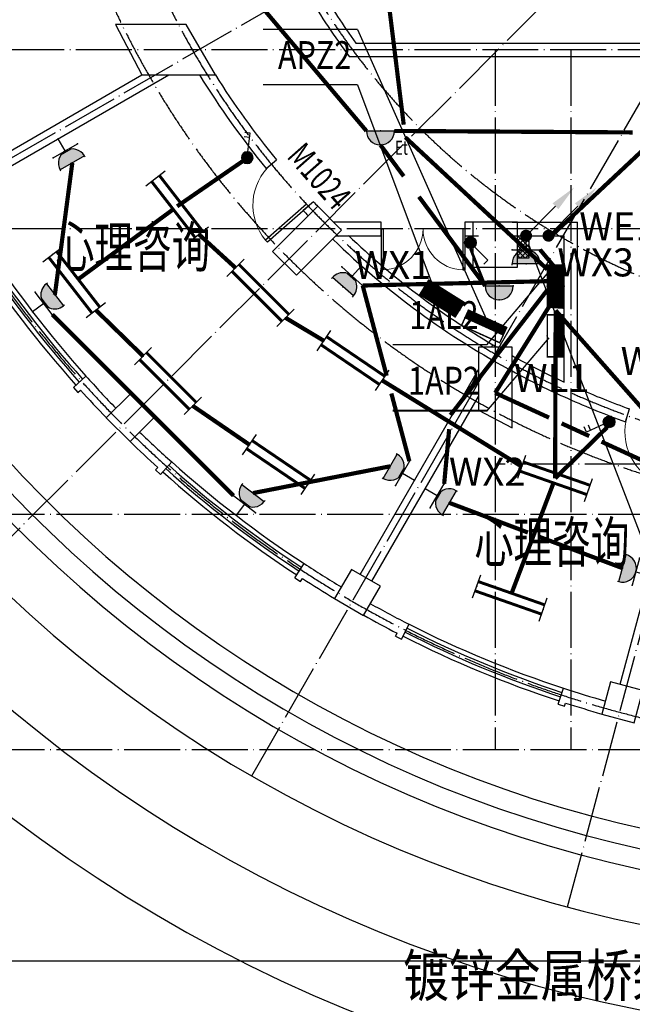
# Model space of a CAD drawing. Units: millimetres. Extents: x 379011 to 2199057, y 625501 to 2300496.
# Drawn here: x 772121 to 783066, y 728063 to 745646 of the extents above; entities that cross this region are included whole.
import ezdxf
from ezdxf.enums import TextEntityAlignment as Align

# ---------------------------------------------------------------- set-up
doc = ezdxf.new("R2010")
doc.units = ezdxf.units.MM
doc.header["$LTSCALE"] = 1000
for name, pattern in [('CONTINOUS', [0]), ('DASH', [0.35, 0.25, -0.1]), ('DOTE', [2.4200000000000004, 2, -0.2, 0.02, -0.2])]:
    doc.linetypes.add(name, pattern=pattern)
for name, color, linetype in [('2 site', 8, 'Continuous'), ('A_WALL_1', 8, 'Continuous'), ('A_WINDOW', 8, 'Continuous'), ('BPM', 4, 'Continuous'), ('C_DOTE', 8, 'DOTE'), ('DIM-箱柜', 7, 'Continuous'), ('EQUIP-插座', 3, 'Continuous'), ('EQUIP-照明', 3, 'Continuous'), ('EQUIP-箱柜', 3, 'Continuous'), ('LWIRE', 4, 'Continuous'), ('PL-栏杆', 104, 'Continuous'), ('PUB_DIM', 3, 'Continuous'), ('STAIR', 4, 'Continuous'), ('TEL_TEXT', 7, 'Continuous'), ('WALL', 2, 'Continuous'), ('WINDOW_TEXT', 6, 'Continuous'), ('WIRE-动力', 2, 'Continuous'), ('WIRE-应急', 1, 'DASH'), ('WIRE-照明', 1, 'Continuous'), ('WRSOCK', 40, 'Continuous'), ('柱子-过程', 8, 'Continuous')]:
    doc.layers.add(name, color=color, linetype=linetype)
doc.layers.add('M-辅助层', color=8, linetype='Continuous', plot=False)
doc.styles.add('_TCH_DIM_T3', font='SIMPLEX', dxfattribs={"width": 0.7058823529411765, "bigfont": 'GBCBIG'})
doc.styles.add('_TCH_WINDOW', font='SIMPLEX', dxfattribs={"height": 3.5, "bigfont": 'GBCBIG'})
doc.styles.add('_TEL_DIM', font='SIMPLEX', dxfattribs={"width": 0.8, "height": 3.5, "bigfont": 'HZTXT'})
doc.styles.add('IDQSTYLE', font='simplex.shx', dxfattribs={"width": 0.7, "bigfont": 'hzfs1.shx'})
doc.styles.add('TSSD_Dimension', font='Tssdeng.shx', dxfattribs={"width": 0.7, "bigfont": 'hztxt.shx'})
doc.styles.add('宋', font='txt', dxfattribs={"width": 0.8})
doc.dimstyles.new('_TCH_ARCH&&150', dxfattribs={"dimtxt": 446.25, "dimasz": 150, "dimexe": 375, "dimexo": 450, "dimgap": 189.375, "dimtad": 1, "dimdec": 0, "dimzin": 0, "dimdsep": 46, "dimtxsty": '_TCH_DIM_T3', "dimblk": 'ARCHTICK', "dimcen": 0.09, "dimclrt": 7, "dimazin": 2, "dimtfac": 1, "dimtdec": 0, "dimtix": 1, "dimtmove": 2, "dimatfit": 3, "dimfxl": 1, "dimtolj": 1, "dimtzin": 0, "dimarcsym": 0})

# ---------------------------------------------------------------- blocks, each defined once
blk = doc.blocks.new('_ArchTick')
at = {"color": 0, "linetype": 'ByBlock', "const_width": 0.4}
blk.add_lwpolyline([(-0.5, -0.5), (0.5, 0.5)], dxfattribs=at)
blk = doc.blocks.new('*D499')
at = {"layer": 'Defpoints', "color": 0, "transparency": 16777216}
for p in [(722316.2859032031, 730638.8128719078), (815266.2859032031, 730638.8128719078), (815266.2859032031, 727038.8128719078)]:
    blk.add_point(p, dxfattribs=at)
at = {"layer": 'PUB_DIM', "color": 0, "lineweight": -2, "transparency": 16777216}
for p, q in [((722316.2859032031, 730188.8128719078), (722316.2859032031, 726663.8128719078)), ((815266.2859032031, 730188.8128719078), (815266.2859032031, 726663.8128719078)), ((722316.2859032031, 727038.8128719078), (815266.2859032031, 727038.8128719078))]:
    blk.add_line(p, q, dxfattribs=at)
at = {"layer": 'PUB_DIM', "color": 0, "lineweight": -2, "transparency": 16777216, "xscale": 150, "yscale": 150, "zscale": 150, "rotation": 180}
blk.add_blockref('_ArchTick', (722316.2859032031, 727038.8128719078), dxfattribs=at)
at = {"layer": 'PUB_DIM', "color": 0, "lineweight": -2, "transparency": 16777216, "xscale": 150, "yscale": 150, "zscale": 150}
blk.add_blockref('_ArchTick', (815266.2859032031, 727038.8128719078), dxfattribs=at)
at = {"layer": 'PUB_DIM', "color": 7, "transparency": 16777216, "insert": (768791.2859032031, 727451.3128719078), "char_height": 446.25, "attachment_point": 5, "style": '_TCH_DIM_T3'}
blk.add_mtext('\\A1;92950', dxfattribs=at)
blk = doc.blocks.new('*D539')
at = {"layer": 'Defpoints', "color": 0, "transparency": 16777216}
for p in [(768166.2859032031, 732438.8128719078), (807766.2859032031, 732438.8128719078), (807766.2859032031, 728838.8128719078)]:
    blk.add_point(p, dxfattribs=at)
at = {"layer": 'PUB_DIM', "color": 0, "lineweight": -2, "transparency": 16777216}
for p, q in [((768166.2859032031, 731988.8128719078), (768166.2859032031, 728463.8128719078)), ((807766.2859032031, 731988.8128719078), (807766.2859032031, 728463.8128719078)), ((768166.2859032031, 728838.8128719078), (807766.2859032031, 728838.8128719078))]:
    blk.add_line(p, q, dxfattribs=at)
at = {"layer": 'PUB_DIM', "color": 0, "lineweight": -2, "transparency": 16777216, "xscale": 150, "yscale": 150, "zscale": 150, "rotation": 180}
blk.add_blockref('_ArchTick', (768166.2859032031, 728838.8128719078), dxfattribs=at)
at = {"layer": 'PUB_DIM', "color": 0, "lineweight": -2, "transparency": 16777216, "xscale": 150, "yscale": 150, "zscale": 150}
blk.add_blockref('_ArchTick', (807766.2859032031, 728838.8128719078), dxfattribs=at)
at = {"layer": 'PUB_DIM', "color": 7, "transparency": 16777216, "insert": (787966.2859032031, 729251.3128719078), "char_height": 446.25, "attachment_point": 5, "style": '_TCH_DIM_T3'}
blk.add_mtext('\\A1;39600', dxfattribs=at)
blk = doc.blocks.new('_FZHK')
blk.add_lwpolyline([(-0.5, -0.5), (0.5, -0.5), (0.5, 0.5), (-0.5, 0.5)], close=True)
blk = doc.blocks.new('$equip$00001168')
blk.add_line((-0.5, 0), (0.5, 0))
blk.add_arc((0, 0), 0.5, 180, 0)
for p in [(-0.5, 0), (0, 0), (0.5, 0), (0, -0.5)]:
    blk.add_point(p)
for points in [[(0.4330127018911298, -0.25), (-0.4330127018911298, -0.25), (0.5, 0), (-0.5, 0)], [(0.25, -0.4330127018911298), (-0.25, -0.4330127018911298), (0.4330127018911298, -0.25), (-0.4330127018911298, -0.25)], [(0, -0.5), (0, -0.5), (0.25, -0.4330127018911298), (-0.25, -0.4330127018911298)]]:
    blk.add_solid(points)
at = {"flags": 9}
blk.add_attdef('A', (0, 0), '', height=2e-05, dxfattribs=at)
blk = doc.blocks.new('$equip$00001160')
for p, q in [((-1.200000000000728, 0.4166666666678793), (-1.200000000000728, -0.4166666666678793)), ((1.200000000000728, 0.4166666666678793), (1.200000000000728, -0.4166666666678793)), ((-1.200000000000728, 0.1666666666678793), (1.200000000000728, 0.1666666666678793)), ((-1.200000000000728, -0.1666666666678793), (1.200000000000728, -0.1666666666678793))]:
    blk.add_line(p, q)
at = {"const_width": 0.1}
for points in [[(-1.200000000000728, 0.1666666666678793), (1.200000000000728, 0.1666666666678793)], [(-1.200000000000728, -0.1666666666678793), (1.200000000000728, -0.1666666666678793)]]:
    blk.add_lwpolyline(points, dxfattribs=at)
at = {"layer": 'EQUIP-照明'}
for p in [(-1.200000000000728, 0), (0, 0.1666666666678793), (1.200000000000728, 0), (0, -0.1666666666678793)]:
    blk.add_point(p, dxfattribs=at)
at = {"layer": 'EQUIP-照明', "flags": 9}
blk.add_attdef('A', (0, 0), '', height=2e-05, dxfattribs=at)
blk = doc.blocks.new('$equip$00001237')
for p, q in [((-0.5, 1.05000000000291), (-0.5, 1)), ((-0.5, 1), (0.5, 1)), ((0.5, 1.05000000000291), (0.5, 1)), ((0.5, 0.5), (-0.5, 0.5)), ((0, 0.5), (0, 0))]:
    blk.add_line(p, q)
blk.add_arc((0, 1), 0.500000000000025, 180, 0)
for p in [(0, 1), (-0.5, 0.5), (0.5, 0.5), (0, 0)]:
    blk.add_point(p)
for points in [[(0.4330127018911298, 0.75), (-0.4330127018911298, 0.75), (0.5, 1), (-0.5, 1)], [(0.25, 0.5669872981088702), (-0.25, 0.5669872981088702), (0.4330127018911298, 0.75), (-0.4330127018911298, 0.75)], [(0, 0.5), (0, 0.5), (0.25, 0.5669872981088702), (-0.25, 0.5669872981088702)]]:
    blk.add_solid(points)
at = {"flags": 9}
blk.add_attdef('A', (0, 0), '', height=2e-05, dxfattribs=at)
blk = doc.blocks.new('$TelecSys$00000079')
for p, q in [((0.7000000000007276, 0.7000000000007276), (0, 0)), ((0.1041666666678793, 0.1041666666660603), (0.1041666666678793, 0.1041666666660603)), ((-0.1041666666678793, -0.1041666666660603), (-0.1041666666678793, -0.1041666666660603))]:
    blk.add_line(p, q)
at = {"const_width": 0.1425}
blk.add_lwpolyline([(-0.07125000000087311, 0, 1), (0.07125000000087311, 0, 1)], format="xyb", close=True, dxfattribs=at)
blk.add_solid([(0.6300000000010186, 0.7700000000004366), (0.7700000000004366, 0.6299999999991996), (1.150000000001455, 1.149999999999636)])
at = {"width": 0.8, "flags": 9}
blk.add_attdef('A', (0, 0), '', height=2e-05, dxfattribs=at)
blk = doc.blocks.new('$DorLib2D$00000002')
for p, q in [((-0.5, -5.684341886080802e-17), (-0.5000000000000007, 0.4875)), ((-0.4750000000000007, 0.4875), (-0.5000000000000007, 0.4875)), ((-0.475, -2.842170943040401e-17), (-0.4750000000000007, 0.4875)), ((0.475, -2.842170943040401e-17), (0.4750000000000007, 0.4875)), ((0.4750000000000007, 0.4875), (0.5000000000000007, 0.4875)), ((0.5, -5.684341886080802e-17), (0.5000000000000007, 0.4875)), ((-0.5, -5.684341886080802e-17), (-0.475, -2.842170943040401e-17)), ((0.5, -5.684341886080802e-17), (0.475, -2.842170943040401e-17))]:
    blk.add_line(p, q)
at = {"lineweight": 13}
for centre, start, end in [((-0.4875, -4.263256414560601e-17), 0, 88.53071641864632), ((0.4875, -4.263256414560601e-17), 91.4692835813537, 180)]:
    blk.add_arc(centre, 0.4875, start, end, dxfattribs=at)
blk = doc.blocks.new('$DorLib2D$00000001')
for p, q in [((0.45, 0.9750000000000001), (0.5000000000000002, 0.9750000000000001)), ((0.45, 0), (0.45, 0.9750000000000001)), ((0.5, 0), (0.5, 0.9750000000000001)), ((0.5, 0), (0.45, 0))]:
    blk.add_line(p, q)
at = {"lineweight": 13}
blk.add_arc((0.475, 0), 0.975, 91.4692835813538, 180, dxfattribs=at)
blk = doc.blocks.new('$equip$00001963')
for p, q in [((0.1473139127447212, 0.3556472460822988), (0.624999999996362, 0.8333333333339397)), ((0.5118629150056222, 0.7201962483431998), (0.653284271244047, 0.578774892108413)), ((0.624999999996362, 0.8333333333339397), (0.7664213562347868, 0.6919119770955149))]:
    blk.add_line(p, q)
blk.add_circle((-3.637978807091713e-12, 0.2083333333339397), 0.2083333333334168)
for p in [(0, 0.4166666666660603), (-0.2083333333393966, 0.2083333333375776), (0, 0), (0.2083333333284827, 0.2083333333375776)]:
    blk.add_point(p)
for points in [[(-0.1041666666715173, 0.3887552924552438), (0.1041666666642413, 0.3887552924552438), (-0.1804219591249421, 0.312500000001819), (0.1804219591176661, 0.312500000001819)], [(-3.637978807091713e-12, 0.4166666666660603), (-3.637978807091713e-12, 0.4166666666660603), (-0.1041666666715173, 0.3887552924552438), (0.1041666666642413, 0.3887552924552438)], [(-0.1804219591249421, 0.312500000001819), (0.1804219591176661, 0.312500000001819), (-0.2083333333357587, 0.2083333333339397), (0.2083333333284827, 0.2083333333339397)], [(-0.1804219591249421, 0.1041666666660603), (0.1804219591176661, 0.1041666666660603), (-0.2083333333357587, 0.2083333333339397), (0.2083333333284827, 0.2083333333339397)], [(-0.1041666666715173, 0.02791137421263556), (0.1041666666642413, 0.02791137421263556), (-0.1804219591249421, 0.1041666666660603), (0.1804219591176661, 0.1041666666660603)], [(-3.637978807091713e-12, 1.818989403545856e-12), (-3.637978807091713e-12, 1.818989403545856e-12), (-0.1041666666715173, 0.02791137421263556), (0.1041666666642413, 0.02791137421263556)]]:
    blk.add_solid(points)
at = {"layer": 'TEL_TEXT', "style": '_TEL_DIM', "flags": 1}
blk.add_attdef('A', text='', height=2e-05, dxfattribs=at).set_placement((0, 0), align=Align.MIDDLE_CENTER)
blk = doc.blocks.new('$equip$00001962')
for p, q in [((0.1473139127519971, 0.3556472460822988), (0.625000000003638, 0.8333333333339397)), ((0.625000000003638, 0.8333333333339397), (0.7664213562420628, 0.6919119770955149))]:
    blk.add_line(p, q)
blk.add_circle((3.637978807091713e-12, 0.2083333333339397), 0.2083333333334168)
for p in [(1.091393642127514e-11, 0.4166666666660603), (-0.2083333333284827, 0.2083333333375776), (1.091393642127514e-11, 0), (0.2083333333393966, 0.2083333333375776)]:
    blk.add_point(p)
for points in [[(-0.1041666666642413, 0.3887552924552438), (0.1041666666715173, 0.3887552924552438), (-0.1804219591176661, 0.312500000001819), (0.1804219591249421, 0.312500000001819)], [(3.637978807091713e-12, 0.4166666666660603), (3.637978807091713e-12, 0.4166666666660603), (-0.1041666666642413, 0.3887552924552438), (0.1041666666715173, 0.3887552924552438)], [(-0.1804219591176661, 0.312500000001819), (0.1804219591249421, 0.312500000001819), (-0.2083333333284827, 0.2083333333339397), (0.2083333333357587, 0.2083333333339397)], [(-0.1804219591176661, 0.1041666666660603), (0.1804219591249421, 0.1041666666660603), (-0.2083333333284827, 0.2083333333339397), (0.2083333333357587, 0.2083333333339397)], [(-0.1041666666642413, 0.02791137421263556), (0.1041666666715173, 0.02791137421263556), (-0.1804219591176661, 0.1041666666660603), (0.1804219591249421, 0.1041666666660603)], [(3.637978807091713e-12, 1.818989403545856e-12), (3.637978807091713e-12, 1.818989403545856e-12), (-0.1041666666642413, 0.02791137421263556), (0.1041666666715173, 0.02791137421263556)]]:
    blk.add_solid(points)
at = {"layer": 'TEL_TEXT', "style": '_TEL_DIM', "flags": 1}
blk.add_attdef('A', text='', height=2e-05, dxfattribs=at).set_placement((0, 0), align=Align.MIDDLE_CENTER)
blk = doc.blocks.new('*X100')
at = {"color": 0}
for p, q in [((-250, 32.84271247461896), (-182.842712474619, 100)), ((-250, 68.19805153394634), (-218.1980515339463, 100)), ((-247.4873734152916, 0), (-147.4873734152916, 100)), ((-212.1320343559642, 0), (-112.1320343559642, 100)), ((-176.7766952966369, 0), (-76.77669529663686, 100)), ((-141.4213562373095, 0), (-41.42135623730948, 100)), ((-106.0660171779821, 0), (-6.066017177982118, 100)), ((-70.71067811865474, 0), (29.28932188134526, 100)), ((-35.35533905932737, 0), (64.64466094067264, 100)), ((0, 0), (100, 100)), ((35.35533905932737, 0), (135.3553390593274, 100)), ((70.71067811865474, 0), (170.7106781186548, 100)), ((106.0660171779821, 0), (206.0660171779821, 100)), ((141.4213562373095, 0), (241.4213562373095, 100)), ((176.7766952966369, 0), (250, 73.22330470336315)), ((212.1320343559642, 0), (250, 37.86796564403577)), ((247.4873734152916, 0), (250, 2.512626584708425))]:
    blk.add_line(p, q, dxfattribs=at)
blk = doc.blocks.new('$equip$00002929')
for p, q in [((-0.75, 0.5999999999985448), (-0.75, 0)), ((0.75, 0.5999999999985448), (-0.75, 0.5999999999985448)), ((0.75, 0), (0.75, 0.5999999999985448)), ((-0.75, 0.2999999999992724), (0.75, 0.2999999999992724)), ((-0.75, 0), (0.75, 0))]:
    blk.add_line(p, q)
for points, const_width in [([(-0.75, 0.5999999999985448), (-0.75, 0), (0.75, 0), (0.75, 0.5999999999985448), (-0.75, 0.5999999999985448), (-0.75, 0)], 0.05), ([(-0.75, 0.1500000000014552), (0.75, 0.1500000000014552)], 0.3)]:
    blk.add_lwpolyline(points, dxfattribs=dict(const_width=const_width))
for p in [(0, 0.5999999999985448), (-0.75, 0.2999999999992724), (0, 0), (0.75, 0.2999999999992724)]:
    blk.add_point(p)
at = {"xscale": 0.00300000000061118, "yscale": 0.00300000000061118, "zscale": 0.00300000000061118}
blk.add_blockref('*X100', (0, 0), dxfattribs=at)
at = {"color": 7, "style": '_TEL_DIM', "flags": 1}
for tag in ['REMARK', 'A']:
    blk.add_attdef(tag, text='', height=2e-05, dxfattribs=at).set_placement((0, 0), align=Align.MIDDLE_CENTER)
blk = doc.blocks.new('*X76')
at = {"color": 0}
for p, q in [((-250, 32.84271247461896), (-82.84271247461896, 200)), ((-250, 68.19805153394634), (-118.1980515339463, 200)), ((-250, 103.5533905932737), (-153.5533905932737, 200)), ((-250, 138.9087296526011), (-188.9087296526011, 200)), ((-250, 174.2640687119285), (-224.2640687119285, 200)), ((-247.4873734152916, 0), (-47.48737341529158, 200)), ((-212.1320343559642, 0), (-12.13203435596424, 200)), ((-176.7766952966369, 0), (23.22330470336314, 200)), ((-141.4213562373095, 0), (58.57864376269053, 200)), ((-106.0660171779821, 0), (93.93398282201788, 200)), ((-70.71067811865474, 0), (129.2893218813453, 200)), ((-35.35533905932737, 0), (164.6446609406726, 200)), ((0, 0), (200, 200)), ((35.35533905932737, 0), (235.3553390593274, 200)), ((70.71067811865474, 0), (250, 179.2893218813453)), ((106.0660171779821, 0), (250, 143.9339828220179)), ((141.4213562373095, 0), (250, 108.5786437626905)), ((176.7766952966369, 0), (250, 73.22330470336315)), ((212.1320343559642, 0), (250, 37.86796564403577)), ((247.4873734152916, 0), (250, 2.512626584708425))]:
    blk.add_line(p, q, dxfattribs=at)
blk = doc.blocks.new('$equip$00002943')
for p, q in [((-0.75, 0.5999999999985448), (-0.75, 0)), ((0.75, 0.5999999999985448), (-0.75, 0.5999999999985448)), ((0.75, 0), (0.75, 0.5999999999985448)), ((-0.75, 0), (0.75, 0))]:
    blk.add_line(p, q)
for points, const_width in [([(-0.75, 0.2999999999992724), (0.75, 0.2999999999992724)], 0.6000000000000001), ([(-0.75, 0.5999999999985448), (-0.75, 0), (0.75, 0), (0.75, 0.5999999999985448), (-0.75, 0.5999999999985448), (-0.75, 0)], 0.05)]:
    blk.add_lwpolyline(points, dxfattribs=dict(const_width=const_width))
for p in [(0, 0.5999999999985448), (-0.75, 0.2999999999992724), (0, 0), (0.75, 0.2999999999992724)]:
    blk.add_point(p)
at = {"xscale": 0.00300000000061118, "yscale": 0.00300000000061118, "zscale": 0.00300000000061118}
blk.add_blockref('*X76', (0, 0), dxfattribs=at)
at = {"color": 7, "style": '_TEL_DIM', "flags": 1}
for tag in ['REMARK', 'A']:
    blk.add_attdef(tag, text='', height=2e-05, dxfattribs=at).set_placement((0, 0), align=Align.MIDDLE_CENTER)

msp = doc.modelspace()

# ---------------------------------------------------------------- hatches: boundary and pattern name
at = {"layer": 'DIM-箱柜'}
h = msp.add_hatch(dxfattribs=at)
h.set_pattern_fill('ANSI37', color=5, scale=500, angle=-90.00000000000001, style=0)
h.set_pattern_definition([(44.99999999999999, (1816223.434446764, -556903.1871279976), (44.1941738241592, -44.19417382415922), []), (315, (1816223.434446764, -556903.1871279976), (-44.19417382415921, -44.19417382415921), [])])
h.paths.add_polyline_path([(781016.2859032279, 741388.8128720031), (781216.2859032279, 741388.8128720031), (781216.2859032279, 741788.8128720028), (781016.2859032279, 741788.8128720028)])
h = msp.add_hatch(dxfattribs=at)
h.set_pattern_fill('ANSI37', color=5, scale=500, angle=-90.00000000000001, style=0)
h.set_pattern_definition([(44.99999999999999, (1816223.434445661, -556903.1871280964), (44.1941738241592, -44.19417382415922), []), (315, (1816223.434445661, -556903.1871280964), (-44.19417382415921, -44.19417382415921), [])])
h.paths.add_polyline_path([(781016.2859043315, 741388.8128719043), (781216.2859043315, 741388.8128719043), (781216.2859043315, 741788.8128719041), (781016.2859043315, 741788.8128719041)])

# ---------------------------------------------------------------- linework, layer by layer
msp.add_line((781216.2859043315, 741618.2109497138), (786462.8185167518, 727996.354926711))
at = {"layer": 'A_WALL_1'}
for p, q in [((778127.5868022041, 745228.8128719076), (797804.9850042049, 745228.8128719076)), ((778127.5868022051, 745228.8128719011), (797804.9850042057, 745228.8128719011)), ((778006.3662248121, 744988.8128719076), (797926.205581597, 744988.8128719076)), ((778006.366224813, 744988.8128719011), (797926.2055815978, 744988.8128719011)), ((771174.6751021561, 742852.7359202667), (774305.1294763831, 744660.1045960297)), ((771174.6751021584, 742852.7359200533), (774305.129476386, 744660.1045958153)), ((771174.675102157, 742852.7359202598), (774305.1294763847, 744660.1045960218)), ((771294.6751021574, 742644.889823356), (774782.892144538, 744658.8128719036)), ((771294.6751021596, 742644.8898231429), (774782.8921445401, 744658.8128716906)), ((771294.6751021582, 742644.8898233494), (774782.8921445387, 744658.8128718971)), ((776526.8348557242, 742986.957442521), (776706.9400852921, 743145.7932911974)), ((776526.834855725, 742986.9574425145), (776706.9400852929, 743145.7932911909)), ((777368.3731492175, 742395.7890899116), (777188.2679196496, 742236.9532412353)), ((777368.3731492183, 742395.7890899051), (777188.2679196504, 742236.9532412288)), ((778576.28590317, 742028.8128719081), (777731.3818380232, 742028.8128719083)), ((778576.2859031707, 742028.8128719016), (777731.381838024, 742028.8128719018)), ((778576.28590317, 741788.8128719068), (778576.28590317, 742028.8128719081)), ((778576.2859031707, 741788.8128719003), (778576.2859031707, 742028.8128719016)), ((780316.2859032145, 742028.8128719174), (780076.28590317, 742028.8128719081)), ((780076.28590317, 742028.8128719081), (780076.28590317, 741788.8128719039)), ((780216.285903228, 742028.8128719109), (780076.2859031707, 742028.8128719016)), ((780076.2859031707, 742028.8128719016), (780076.2859031707, 741788.8128718974)), ((780916.2859032145, 742028.8128719092), (782086.2859031989, 742028.8128719259)), ((781016.285903228, 742028.8128719039), (782086.2859031997, 742028.8128719194)), ((782086.285903203, 739067.0738548231), (782086.2859031989, 742028.8128719259)), ((782086.2859032038, 739067.0738548166), (782086.2859031997, 742028.8128719194)), ((777770.5500633991, 741788.8128719169), (778576.28590317, 741788.8128719068)), ((777770.5500633998, 741788.8128719104), (778576.2859031707, 741788.8128719003)), ((780076.28590317, 741788.8128719039), (780316.2859032145, 741788.81287194)), ((780076.2859031707, 741788.8128718974), (780216.285903228, 741788.8128719328)), ((780916.2859032145, 741788.812871906), (781846.2859032056, 741788.8128719032)), ((781016.285903228, 741788.8128718992), (781846.2859032064, 741788.8128718967)), ((781846.285903203, 739175.4459533946), (781846.2859032056, 741788.8128719032)), ((781846.2859032038, 739175.4459533881), (781846.2859032064, 741788.8128718967)), ((780547.0038578745, 739798.239413526), (780572.6097725919, 739842.5901587917)), ((780547.0038578752, 739798.2394135195), (780572.6097725928, 739842.5901587852)), ((778202.3628547606, 735737.2020708282), (780316.2859430343, 739398.6242628265)), ((778202.3628547615, 735737.2020708217), (780316.2859430352, 739398.62426282)), ((773082.0814336465, 739079.8647647549), (773305.5679854781, 739279.9991225005)), ((773082.0814336473, 739079.8647647484), (773305.5679854789, 739279.999122494)), ((773082.0814336465, 739079.8647647549), (773162.1351767448, 738990.4701440223)), ((773082.0814336473, 739079.8647647484), (773162.1351767456, 738990.4701440157)), ((773162.1351767448, 738990.4701440223), (773207.1017504595, 739030.7381434909)), ((773162.1351767456, 738990.4701440157), (773207.1017504603, 739030.7381434843)), ((778410.2089516686, 735617.2020708284), (780316.2859430343, 738918.6242628437)), ((778410.2089516695, 735617.2020708219), (780316.2859430352, 738918.6242628372)), ((782942.8028807719, 738466.179751749), (783016.5333835762, 738694.7197559031)), ((782942.8028807727, 738466.1797517425), (783016.5333835769, 738694.7197558966)), ((782849.9908527177, 733778.1841934122), (784014.8022997873, 738125.319695099)), ((774547.9431820343, 737604.662150217), (774588.2111811305, 737649.6287242656)), ((774547.9431820351, 737604.6621502105), (774588.2111811312, 737649.6287242591)), ((774547.9431820343, 737604.662150217), (774637.3378034305, 737524.6084078596)), ((774547.9431820351, 737604.6621502105), (774637.3378034313, 737524.608407853)), ((774637.3378034305, 737524.6084078596), (774837.472159324, 737748.0949613499)), ((774637.3378034313, 737524.608407853), (774837.4721593247, 737748.0949613433)), ((777039.0347744874, 735681.7215897064), (777203.1076143024, 735932.8791164465)), ((777039.0347744881, 735681.7215896999), (777203.1076143032, 735932.87911644)), ((777039.0347744874, 735681.7215897064), (777139.4977851815, 735616.0924537815)), ((777039.0347744881, 735681.7215896999), (777139.4977851824, 735616.092453775)), ((777139.4977851815, 735616.0924537815), (777172.5100330607, 735666.6265613083)), ((777139.4977851824, 735616.092453775), (777172.5100330615, 735666.6265613018)), ((778943.825485734, 734581.9901596208), (779079.2978643766, 734849.6601703207)), ((778836.757481456, 734636.1791110769), (778864.0151784006, 734690.0356101352)), ((778836.757481456, 734636.1791110769), (778943.825485734, 734581.9901596208)), ((781740.6607719027, 733423.5029791355), (781834.1386267268, 733708.5676922399)), ((781740.6607719027, 733423.5029791355), (781854.6866571445, 733386.1118372057)), ((781854.6866571445, 733386.1118372057), (781873.4948530525, 733443.4682344039))]:
    msp.add_line(p, q, dxfattribs=at)
for centre, radius, start, end in [((787966.2859031772, 752408.8128719005), 14819.99999997301, 211.5298007503675, 219.475835278451), ((787966.2859031779, 752408.812871894), 14819.99999997301, 211.5298007560529, 219.475835278451), ((787966.2859031772, 752408.8128719007), 14579.99999997324, 212.110246663047, 219.4439970028037), ((787966.2859031779, 752408.8128718941), 14579.99999997309, 212.1102466573973, 219.4439970028037), ((787966.2859031778, 752408.8128719007), 14579.99999997374, 223.3745193475657, 223.8258148637685), ((787966.2859031786, 752408.8128718942), 14579.99999997374, 223.3745193569949, 223.8258148637685), ((787966.2859031793, 752408.812871898), 14819.9999999728, 223.3426810722904, 223.8306174499022), ((787966.2859031801, 752408.8128718914), 14819.9999999728, 223.3426810771413, 223.8306174450904), ((787673.4603567668, 751909.5401364043), 14241.62875776073, 225.6622221480372, 241.8819939324795), ((787632.993044603, 751857.8774763992), 13936.14513674207, 226.2386406834721, 239.5607945075158), ((787966.2859032105, 752408.8128719172), 14580.00000001206, 239.5284244705065, 239.8738836297699), ((787966.2859032113, 752408.8128719106), 14580.00000001206, 239.528424473889, 239.8738836297699), ((787966.2859032078, 752408.81287192), 14580.00000001307, 241.0831980420659, 245.1810002211771), ((787966.2859032087, 752408.8128719134), 14580.00000001307, 241.0831980420659, 245.1810002123233), ((787966.2859032088, 752408.8128719196), 14820.00000001325, 241.5945096221085, 245.9104938847622), ((787966.2859032096, 752408.8128719131), 14820.00000001325, 241.5945096252815, 245.9104938874847), ((787966.2857856028, 752408.8129905586), 19679.99999992384, 221.8447512454358, 224.1265553745891), ((787966.2857856036, 752408.812990552), 19679.99999992384, 221.8447512454358, 224.126555384021), ((787966.2857856043, 752408.8129905595), 19919.99999992566, 222.1899086366417, 224.1370796197508), ((787966.2857856051, 752408.812990553), 19919.99999992566, 222.1899086316996, 224.1370796103189), ((787966.2859032082, 752408.8128719195), 14580.00000001279, 246.2158493903449, 250.1542436314666), ((787966.285903209, 752408.812871913), 14580.00000001279, 246.2158493903449, 250.1542436314666), ((787966.285903209, 752408.8128719195), 14820.00000001299, 245.9104938847622, 250.1860819103538), ((787966.2859032098, 752408.812871913), 14820.00000001299, 245.9104938874847, 250.1860819063395), ((787966.2859058422, 752408.8128702277), 19679.99999985926, 225.8734450877158, 228.1552492315044), ((787966.2859058431, 752408.8128702212), 19679.99999985926, 225.8734450971477, 228.1552492315044), ((787966.2859058415, 752408.8128702284), 19919.99999985943, 225.8629208614175, 227.8100918497275), ((787966.2859058424, 752408.8128702219), 19919.99999985943, 225.8629208614175, 227.810091845248), ((787966.2859059178, 752408.8128702131), 19679.99999988837, 236.8447533174071, 239.1265548880833), ((787966.2859059186, 752408.8128702065), 19679.99999988837, 236.8447533137592, 239.1265548880833), ((787966.2859059194, 752408.8128702114), 19919.99999988779, 237.1899106942226, 239.1370791240448), ((787966.2859059202, 752408.8128702049), 19919.99999988779, 237.1899106978368, 239.1370791240448), ((787966.2859031383, 752408.8128718401), 19679.99999990766, 240.8734451027392, 243.1552466727028), ((787966.28590314, 752408.8128718386), 19919.99999990724, 240.8629208721237, 242.8100892972354), ((787966.2859031615, 752408.8128717046), 19679.99999979621, 251.8447507604852, 254.1265549003167), ((787966.28590316, 752408.8128717046), 19919.99999979562, 252.1899081483484, 254.1370791384304)]:
    msp.add_arc(centre, radius, start, end, dxfattribs=at)
at = {"layer": 'A_WINDOW'}
for centre, radius, start, end in [((787966.2857856562, 752408.8129906325), 19680.00000000857, 213.1552484456438, 221.8447512454358), ((787966.2857856558, 752408.8129906381), 19920.00000000844, 213.1552471543281, 221.8447512454358), ((787966.2857856567, 752408.8129906316), 19920.00000000844, 213.1552471635602, 221.8447512454358), ((787966.2857856555, 752408.8129906387), 19840.00000000854, 213.1552471543281, 221.8447512454358), ((787966.2857856564, 752408.8129906321), 19840.00000000854, 213.1552471635602, 221.8447512454358), ((787966.2857856557, 752408.8129906382), 19760.00000000839, 213.1552484456438, 221.8447512454358), ((787966.2857856564, 752408.8129906317), 19760.00000000839, 213.1552484456438, 221.8447512454358), ((787966.2859059633, 752408.8128703225), 19840.00000000255, 228.1552492315044, 236.8447533174071), ((787966.2859059642, 752408.812870316), 19840.00000000255, 228.1552492315044, 236.8447533137592), ((787966.2859059633, 752408.8128703227), 19760.0000000027, 228.1552492315044, 236.8447520316755), ((787966.2859059641, 752408.8128703162), 19760.0000000027, 228.1552492315044, 236.8447520316755), ((787966.2859059635, 752408.8128703223), 19680.00000000247, 228.1552492315044, 236.8447520316755), ((787966.2859059643, 752408.8128703157), 19680.00000000247, 228.1552492315044, 236.8447520316755), ((787966.2859059636, 752408.812870323), 19920.00000000311, 228.1552492315044, 236.8447533174071), ((787966.2859059644, 752408.8128703164), 19920.00000000311, 228.1552492315044, 236.8447533137592), ((787966.2859032075, 752408.812871933), 19760.00000001946, 243.1552479613854, 251.8447507604852), ((787966.2859032077, 752408.8128719323), 19680.00000001899, 243.1552479613854, 251.8447507604852), ((787966.285903207, 752408.8128719325), 19920.00000001891, 243.1552466727028, 251.8447507604852), ((787966.2859032075, 752408.8128719329), 19840.00000001943, 243.1552466727028, 251.8447507604852)]:
    msp.add_arc(centre, radius, start, end, dxfattribs=at)
at = {"layer": 'C_DOTE', "linetype": 'DOTE', "ltscale": 0.5}
for p, q in [((767701.2914546637, 740708.8128718789), (787966.2859032501, 752408.8128719124)), ((771419.987223469, 735862.5141921113), (787966.2859032501, 752408.8128719124)), ((776266.2859032459, 732143.818423327), (787966.2859032538, 752408.8128719089)), ((781909.9202478551, 729806.1485367297), (787966.285903258, 752408.8128719077)), ((815266.2859032031, 745108.8128719078), (759416.2859032031, 745108.8128719078)), ((780616.2859032031, 745108.8128719078), (780616.2859032031, 732608.8128719076)), ((781966.2859032031, 745108.8128719078), (781966.2859032031, 732608.8128719076)), ((815266.2859032031, 741908.8128719076), (759416.2859032031, 741908.8128719078)), ((795316.2859032031, 737708.8128719076), (780616.2859032031, 737708.8128719076)), ((820966.2859032031, 736808.8128719076), (759416.2859032031, 736808.8128719076)), ((820966.2859032031, 732608.8128719076), (759416.2859032031, 732608.8128719076))]:
    msp.add_line(p, q, dxfattribs=at)
for radius in [19800, 15600, 14700, 12300]:
    msp.add_arc((787966.2859032031, 752408.8128719076), radius, 180, 0, dxfattribs=at)
at = {"layer": 'DIM-箱柜', "color": 3}
for p, q in [((778154.0544803684, 745470.3743558923), (776473.3912935401, 745470.3743558923)), ((778154.0544803684, 745470.3743558923), (780525.1949489148, 740142.907463683)), ((778154.0544803684, 744483.8837021292), (776473.3912935401, 744483.8837021292)), ((778154.0544803684, 744483.8837021292), (779614.2186665245, 740588.913210747))]:
    msp.add_line(p, q, dxfattribs=at)
at = {"layer": 'DIM-箱柜'}
for p, q in [((780466.2536101447, 739841.0729440169), (781581.6515613043, 741146.7540720876)), ((780466.2536101447, 738656.7300957915), (781581.6515613043, 739962.4112238622)), ((780466.2536101447, 739841.0729440169), (778785.5904233163, 739841.0729440169)), ((780466.2536101447, 738668.797752409), (778785.5904233163, 738668.797752409)), ((780466.2536101447, 738656.7300957915), (778785.5904233163, 738656.7300957915))]:
    msp.add_line(p, q, dxfattribs=at)
at = {"layer": 'M-辅助层'}
for radius, start in [(26400, 183.0833063973919), (24900, 183.2692438357511), (23400, 180.2938257940263)]:
    msp.add_arc((787966.2859032031, 752408.8128719076), radius, start, 0, dxfattribs=at)
at = {"layer": 'STAIR'}
msp.add_lwpolyline([(777446.7018819351, 742313.4928279684), (777870.965950647, 741889.2287592565)], dxfattribs=at)
for radius, start, end in [(22440, 180.3063960091764, 358.0846774082523), (22080, 180.3113916447917, 358.0534373932406), (21720, 180.3113916447917, 358.0211611949449)]:
    msp.add_arc((787966.2859032031, 752408.8128719076), radius, start, end, dxfattribs=at)
at = {"layer": 'WALL'}
for centre, radius, start, end in [((787966.2859032021, 752408.8128719011), 12419.99999999845, 210.6456344106406, 216.6855921824568), ((787966.2859032017, 752408.8128719022), 12179.99999999866, 210.7139367009761, 216.1208941209678)]:
    msp.add_arc(centre, radius, start, end, dxfattribs=at)
at = {"layer": 'WIRE-动力', "linetype": 'Continuous', "const_width": 75}
for points in [[(772749.7686873868, 740732.7688232613), (773061.2718485661, 743087.4846611003)], [(781696.2859032057, 741204.0867215865), (781417.5099631028, 741538.8128719053)], [(781546.2859031449, 740976.0985986213), (778248.3319925963, 740898.783606008)], [(778677.0185309631, 739287.3762811634), (778248.3319925963, 740898.783606008)], [(779816.502658809, 738584.206730009), (781546.285903144, 740816.9995728219)], [(780616.2859032031, 738980.6898264792), (781618.6208602125, 740585.5655899523)], [(775939.7131734951, 737146.1476931409), (772703.6207086211, 740382.2401310607)], [(779082.7824835097, 737762.1335997069), (778761.1704262727, 738971.0542874357)], [(781577.6889886366, 738539.7355647072), (780616.2859032031, 738980.6898264792)], [(782295.3333629082, 738210.5829438394), (781802.361968703, 738436.6877280929)], [(779704.7537983005, 737359.4195177682), (779793.6654710748, 738333.9071262944)], [(783846.9587614682, 737498.9190823721), (782514.316453773, 738110.1448147771)], [(776290.2418653114, 737192.2956748254), (778741.2761325616, 737670.6272487682)], [(781201.0060771782, 736488.2484133139), (779796.2601492391, 737017.9131668201)], [(782888.0664556872, 735852.1359307942), (781411.5382652538, 736408.8664572719)]]:
    msp.add_lwpolyline(points, dxfattribs=at)
at = {"layer": 'WIRE-应急', "linetype": 'DASH'}
for points, const_width in [([(778315.8705524305, 743658.9589417414), (775569.0765122921, 746912.0615215206)], 75), ([(783073.9894683189, 743632.6238729641), (778815.8705524305, 743658.9589417414)], 75), ([(778982.0581285236, 742849.3738793167), (778565.8705524305, 743408.9589417414)], 75), ([(781622.0478624841, 741788.8128718974), (783323.9894683189, 743382.6238729641)], 75), ([(780437.3418230516, 740892.6719887917), (779253.8256075203, 742483.9688782513)], 75), ([(780437.3418230516, 740892.6719887917), (780173.4747262921, 741559.3027932157)], 50)]:
    msp.add_lwpolyline(points, dxfattribs=dict(at, const_width=const_width))
at = {"layer": 'WIRE-照明', "linetype": 'Continuous', "const_width": 75}
for points in [[(778981.8220910504, 743770.4347374601), (778584.9844740867, 746988.2979365219)], [(781546.2859031461, 741188.2306330205), (779009.591551963, 743545.2586893503)], [(774933.6117893758, 742312.9367633456), (776103.5417031469, 743117.777837195)], [(773165.8879689649, 741010.6921530053), (774864.4999491326, 742259.2729623406)], [(775976.9292171482, 741213.7359498852), (775319.9911566094, 741815.3315135977)], [(774324.4112235095, 739638.4146668105), (773483.1554959553, 740459.4231022524)], [(781686.7407433407, 737456.7513410914), (781696.2859032016, 740454.0867215865)], [(785478.318370932, 736172.1728618045), (781696.2859032016, 740454.0867215865)], [(777555.6286296012, 739911.7077125489), (776868.267142723, 740323.1649519104)], [(781092.1007751996, 737664.8458107191), (778598.0438345479, 739203.9149883013)], [(776227.5380800368, 738054.6594212098), (775215.7491490842, 738747.8436688357)], [(781686.7407433407, 737456.7513410914), (782614.4122190408, 738365.7273545895)], [(780909.2953583192, 735403.3962320765), (781657.83873367, 737374.1624566268)]]:
    msp.add_lwpolyline(points, dxfattribs=at)
at = {"layer": 'WRSOCK'}
for points in [[(781016.2859032279, 741788.8128720028), (781216.2859032279, 741788.8128720028), (781216.2859032279, 741388.8128720031), (781016.2859032279, 741388.8128720031)], [(781016.2859043315, 741788.8128719041), (781216.2859043315, 741788.8128719041), (781216.2859043315, 741388.8128719043), (781016.2859043315, 741388.8128719043)]]:
    msp.add_lwpolyline(points, close=True, dxfattribs=at)
at = {"layer": '柱子-过程'}
for p, q in [((775095.6254694886, 745558.8128719013), (773830.6696127941, 745558.8128719013)), ((773830.6696127941, 745558.8128719013), (774305.8114232094, 744658.8128719013)), ((775617.2572330446, 744658.8128719013), (775095.6254694886, 745558.8128719013)), ((774305.8114232094, 744658.8128719013), (775617.2572330446, 744658.8128719013)), ((777446.7018819359, 742313.4928279619), (776640.4752334787, 741507.2661788017)), ((777870.9659506478, 741889.22875925), (777446.7018819359, 742313.4928279619)), ((777064.7393039481, 741083.0021118475), (777870.9659506478, 741889.22875925)), ((776640.4752334787, 741507.2661788017), (777064.7393039481, 741083.0021118475)), ((780916.2859430191, 739798.2394135356), (780316.2859430191, 739798.2394135356)), ((780316.2859430191, 739798.2394135356), (780316.2859430191, 738675.7906040547)), ((780916.2859430191, 738358.3359916888), (780916.2859430191, 739798.2394135356)), ((780316.2859430191, 738675.7906040547), (780916.2859430191, 738358.3359916888))]:
    msp.add_line(p, q, dxfattribs=at)

# ---------------------------------------------------------------- block references
at = {"layer": 'A_WINDOW'}
ref = msp.add_blockref('$DorLib2D$00000001', (776947.6035767093, 742691.3728907275), dxfattribs=dict(at, xscale=1000, yscale=-1000, zscale=240, rotation=311.409258179665))
ref.add_attrib('A', 'M1024', (776876.9452924218, 743194.2789840407), dxfattribs={"layer": 'WINDOW_TEXT', "ltscale": 20, "height": 446.25, "rotation": 311.409258179665, "style": '_TCH_WINDOW', "width": 0.7058823529411765})
at = {"layer": 'A_WINDOW', "xscale": -1500, "yscale": -1500, "zscale": 240, "rotation": 359.9999999999989}
msp.add_blockref('$DorLib2D$00000002', (779326.2859031758, 741908.8128719012), dxfattribs=at)
at = {"layer": 'A_WINDOW'}
ref = msp.add_blockref('$DorLib2D$00000001', (783455.5174478921, 738426.9328859134), dxfattribs=dict(at, xscale=1000, yscale=-1000, zscale=240, rotation=342.1195048061859))
ref.add_attrib('A', 'M1024', (783147.1259110514, 738767.400263936), dxfattribs={"layer": 'WINDOW_TEXT', "ltscale": 20, "height": 446.25, "rotation": 342.1195048061859, "style": '_TCH_WINDOW', "width": 0.7058823529411765})
at = {"layer": 'EQUIP-插座', "xscale": 500, "yscale": 500, "zscale": 500}
for p, rotation in [((772811.2718485533, 743520.4973629852), 210.0000000016938), ((781167.5099631028, 741788.8128719053), 180), ((778227.0660096178, 741251.6968502593), 138.4483815347376), ((772353.0920164206, 740428.3881098263), 307.4999998455403), ((779174.2888344484, 737420.6272487588), 59.99999999875003), ((779363.2474473524, 737267.9131668296), 239.9999999987377), ((775985.8611551797, 736795.6190013246), 322.5000006315753), ((783371.0293688315, 735722.7264082425), 74.99999999995104)]:
    msp.add_blockref('$equip$00001237', p, dxfattribs=dict(at, rotation=rotation))
at = {"layer": 'EQUIP-照明'}
for name, p, xscale, yscale, zscale, rotation in [('$equip$00001963', (776103.5417031469, 743117.777837195), -500, 500, 500, 307.8104774002646), ('$equip$00001160', (774933.6117893758, 742312.9367633456), -525, 525, 525.0000000000001, 127.8285411382579), ('$equip$00001962', (780069.3080596224, 741663.4694598846), 500, 500, 500, 270.000000000457), ('$equip$00001160', (773096.7761287217, 740957.0283520003), -524.9999999999999, 525, 525.0000000000001, 127.8285411382579), ('$equip$00001160', (776422.5981799356, 740768.4504508978), -525.0000000000001, 525, 525.0000000000001, 135.0246599090254), ('$equip$00001160', (778076.8362320745, 739557.8113504251), -525, 525.0000000000001, 525.0000000000001, 145.8237662301302), ('$equip$00001160', (774770.0801862968, 739193.1291678231), -524.9999999999999, 525, 525.0000000000001, 135.0246599090254), ('$equip$00001963', (782688.6036586016, 738560.4024892974), 500, 500, 500, 159.1379646296984), ('$equip$00001160', (776748.7456825101, 737700.763059086), -524.9999999999999, 525.0000000000001, 525.0000000000001, 145.8237662301301), ('$equip$00001160', (781686.7407433407, 737456.7513410914), -525, 525.0000000000001, 525.0000000000001, 160.7124877061322), ('$equip$00001160', (780880.3933486484, 735320.8073476119), -524.9999999999999, 525.0000000000001, 525.0000000000001, 160.7124877061322)]:
    msp.add_blockref(name, p, dxfattribs=dict(at, xscale=xscale, yscale=yscale, zscale=zscale, rotation=rotation))
at = {"layer": 'EQUIP-照明', "xscale": 500, "yscale": 500, "zscale": 500}
for p in [(778565.8705524305, 743658.9589417414), (780687.3418230516, 740892.6719887917)]:
    msp.add_blockref('$equip$00001168', p, dxfattribs=at)
at = {"layer": 'EQUIP-箱柜', "xscale": 500, "yscale": 500, "zscale": 500}
for name, p, rotation in [('$equip$00002943', (781846.2859032055, 740888.2306329577), 89.9999999996775), ('$equip$00002929', (781846.2859032004, 739999.7883519663), 90)]:
    msp.add_blockref(name, p, dxfattribs=dict(at, rotation=rotation))
at = {"layer": 'EQUIP-箱柜', "color": 3, "xscale": 500, "yscale": 500, "zscale": 500}
for name, p, rotation in [('$equip$00002943', (779744.7846020098, 740793.4577075082), 147.929403855538), ('$equip$00002929', (780479.578107641, 740305.088989218), 155.6067086746678)]:
    msp.add_blockref(name, p, dxfattribs=dict(at, rotation=rotation))
at = {"layer": 'LWIRE', "xscale": 750, "yscale": 750, "zscale": 750}
for p in [(781167.5099631028, 741788.8128719053), (781568.6103624834, 741788.8128718974)]:
    msp.add_blockref('$TelecSys$00000079', p, dxfattribs=at)
at = {"layer": '柱子-过程', "xscale": 800, "yscale": 800, "zscale": 800}
msp.add_blockref('_FZHK', (780616.285903228, 741628.8128719039), dxfattribs=at)
at = {"layer": '柱子-过程'}
for p, xscale, yscale, zscale, rotation in [((774092.850856356, 738535.3778249838), 599.9999999999984, 599.9999999999984, 599.9999999999984, 315.0000000000354), ((778156.2859032748, 735417.3944496105), 600.0000000001068, 600.0000000001068, 600.0000000001068, 59.99999999999946), ((778156.2859032757, 735417.394449604), 600.0000000001068, 600.0000000001068, 600.0000000001068, 59.99999999999946), ((782888.2562383772, 733457.3481600888), 600.0000000001216, 600.0000000001216, 600.0000000001216, 75.00000000000001)]:
    msp.add_blockref('_FZHK', p, dxfattribs=dict(at, xscale=xscale, yscale=yscale, zscale=zscale, rotation=rotation))

# ---------------------------------------------------------------- texts
at = {"layer": '2 site', "style": 'TSSD_Dimension', "width": 0.7}
for p in [(772763.8686285764, 741224.0026319211), (780250.7990597324, 735956.0115842556)]:
    msp.add_text('心理咨询', height=723.4042553191489, dxfattribs=at).set_placement(p)
at = {"layer": 'BPM', "color": 3, "linetype": 'CONTINOUS', "style": 'IDQSTYLE', "width": 0.7}
msp.add_text('Et', height=250, dxfattribs=at).set_placement((778825.593280668, 743234.0834502191))
at = {"layer": 'DIM-箱柜', "style": '宋', "width": 0.8}
for s, p in [('APZ2', (777389.2158976916, 744606.807960183)), ('1AL2', (779701.4150274679, 739963.9972020707)), ('1AP2', (779701.4150274679, 738791.7220104628))]:
    msp.add_text(s, height=500, dxfattribs=at).set_placement(p, align=Align.BOTTOM_CENTER)
at = {"layer": 'DIM-箱柜', "style": '_TEL_DIM', "width": 0.8}
msp.add_text('镀锌金属桥架 400*200', height=750, dxfattribs=at).set_placement((778970.8181090364, 728201.959190941, -482.8723760144785))
at = {"layer": 'PL-栏杆', "color": 2, "char_height": 499.9999999999999, "width": 7, "attachment_point": 1, "rotation": 359.9413910043069, "style": '宋'}
for s, insert in [('WE1', (782117.6852096826, 742205.7550171682)), ('WX1', (778106.7554096264, 741518.1207728643)), ('WX3', (781727.2111398418, 741562.638954274)), ('WL2', (782856.5790791517, 739802.095399613)), ('WL1', (780953.6638303421, 739497.2866022233)), ('WX2', (779789.9361941855, 737823.679959855))]:
    msp.add_mtext(s, dxfattribs=dict(at, insert=insert))

# ---------------------------------------------------------------- dimensions: what is measured, and where the dimension line sits
at = {"layer": 'PUB_DIM'}
for p1, p2, picture, middle in [((768166.2859032031, 732438.8128719078), (807766.2859032031, 732438.8128719078), '*D539', (787966.2859032031, 729251.3128719078)), ((722316.2859032031, 730638.8128719078), (815266.2859032031, 730638.8128719078), '*D499', (768791.2859032031, 727451.3128719078))]:
    dim = msp.add_aligned_dim(p1=p1, p2=p2, distance=-3600, dimstyle='_TCH_ARCH&&150', dxfattribs=at)
    dim.commit()
    dim.dimension.update_dxf_attribs({"geometry": picture, "text_midpoint": middle})

doc.saveas('drawing.dxf')
